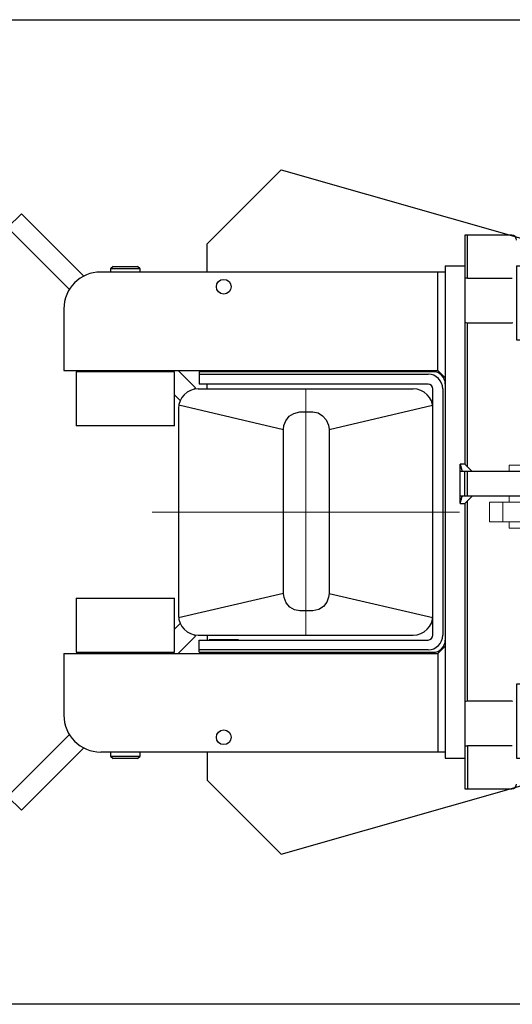
# Model space of a CAD drawing. Units: millimetres. Extents: x 0 to 210, y 0 to 297.
# Drawn here: x 119 to 123, y 183 to 191 of the extents above; entities that cross this region are included whole.
import ezdxf

# ---------------------------------------------------------------- set-up
doc = ezdxf.new("R2010")
doc.units = ezdxf.units.MM
doc.header["$LTSCALE"] = 5
doc.linetypes.add('AUSGEZOGEN', pattern=[0])
doc.linetypes.add('DASHDOT', pattern=[1, 0.5, -0.25, 0, -0.25])
doc.layers.add('Mittellinie', color=7, linetype='Continuous')
doc.layers.add('Volllinie breit', color=7, linetype='Continuous')

# ---------------------------------------------------------------- blocks, each defined once
blk = doc.blocks.new('AVMS150_ds_nNn049')
at = {"layer": 'Mittellinie', "color": 1, "linetype": 'DASHDOT', "lineweight": 18, "true_color": 0xff0000}
for p, q in [((121.6428, 187.901), (121.6428, 185.901)), ((143.2938, 186.901), (116.1072, 186.901))]:
    blk.add_line(p, q, dxfattribs=at)
at = {"layer": 'Volllinie breit', "color": 9, "linetype": 'AUSGEZOGEN', "lineweight": 25, "true_color": 0xc0c0c0}
for p, q in [((117.6428, 190.901), (125.6428, 190.901)), ((120.8428, 189.081), (121.4428, 189.681)), ((121.4428, 189.681), (124.3828, 188.841)), ((119.3321, 189.325), (119.2189, 189.2118)), ((119.3321, 189.325), (119.8394, 188.8176)), ((119.2189, 189.2118), (119.7219, 188.7088)), ((120.8428, 188.851), (120.8428, 189.081)), ((120.3797, 188.051), (120.3897, 188.041)), ((120.606, 188.051), (120.7463, 187.9108)), ((120.8428, 188.041), (120.8428, 188.051)), ((120.8428, 187.901), (120.8428, 187.941)), ((120.5771, 187.8537), (120.6231, 187.8076)), ((120.7463, 187.9108), (120.7324, 187.8969)), ((120.7686, 187.901), (122.5171, 187.901)), ((120.6114, 187.7707), (121.4623, 187.572)), ((121.8334, 187.572), (122.6747, 187.7685)), ((120.6086, 187.741), (120.6086, 186.061)), ((121.5945, 187.7138), (121.7011, 187.7138)), ((122.6771, 186.061), (122.6771, 187.741)), ((121.4623, 186.2401), (121.4623, 187.572)), ((121.8334, 187.572), (121.8334, 186.2401)), ((121.4623, 186.2401), (120.6099, 186.041)), ((121.8334, 186.2401), (122.6761, 186.0433)), ((121.7011, 186.0983), (121.5945, 186.0983)), ((120.5771, 185.9484), (120.6231, 185.9945)), ((120.606, 185.751), (120.7463, 185.8913)), ((120.7324, 185.9052), (120.7463, 185.8913)), ((120.7686, 185.901), (122.5171, 185.901)), ((120.8428, 185.901), (120.8428, 185.861)), ((120.3797, 185.751), (120.3897, 185.761)), ((120.8428, 185.761), (120.8428, 185.751)), ((119.2189, 184.5903), (119.7219, 185.0933)), ((119.3321, 184.4771), (119.8394, 184.9845)), ((121.4428, 184.121), (124.3828, 184.961)), ((120.8428, 184.951), (120.8428, 184.721)), ((120.8428, 184.721), (121.4428, 184.121)), ((119.2189, 184.5903), (119.3321, 184.4771)), ((125.6428, 182.901), (117.6428, 182.901))]:
    blk.add_line(p, q, dxfattribs=at)
for points in [[(121.4623, 187.572), (121.4623, 187.572), (121.4663, 187.604), (121.4813, 187.6429), (121.5095, 187.6787), (121.5457, 187.7027), (121.5945, 187.7138), (121.5945, 187.7138)], [(121.7011, 187.7138), (121.7011, 187.7138), (121.7432, 187.7055), (121.7806, 187.6835), (121.8104, 187.6494), (121.829, 187.6057), (121.8334, 187.572), (121.8334, 187.572)], [(121.5945, 186.0983), (121.5945, 186.0983), (121.5525, 186.1066), (121.5151, 186.1286), (121.4852, 186.1627), (121.4667, 186.2064), (121.4623, 186.2401), (121.4623, 186.2401)], [(121.8334, 186.2401), (121.8334, 186.2401), (121.8294, 186.2081), (121.8143, 186.1692), (121.7862, 186.1334), (121.75, 186.1094), (121.7011, 186.0983), (121.7011, 186.0983)]]:
    blk.add_lwpolyline(points, dxfattribs=at)
for centre, start, end in [((120.7686, 187.741), 90, 180), ((122.5171, 187.741), 0, 90), ((120.7686, 186.061), 180, 270), ((122.5171, 186.061), 270, 0)]:
    blk.add_arc(centre, 0.16, start, end, dxfattribs=at)
blk = doc.blocks.new('Rahmen_M2-100_ds_nNn065')
at = {"layer": 'Volllinie breit', "color": 9, "linetype": 'AUSGEZOGEN', "lineweight": 25, "true_color": 0xc0c0c0}
for p, q in [((120.0785, 188.897), (120.0571, 188.8756)), ((120.0785, 188.897), (120.2756, 188.897)), ((120.2971, 188.8756), (120.2756, 188.897)), ((122.7771, 188.901), (122.7771, 184.901)), ((122.7771, 188.901), (122.9371, 188.901)), ((122.9371, 188.901), (122.9371, 187.291)), ((123.3571, 188.901), (123.3571, 188.301)), ((123.3571, 188.901), (123.4771, 188.901)), ((123.4771, 188.301), (123.4771, 188.901)), ((122.7771, 188.851), (119.9771, 188.851)), ((120.0571, 188.8756), (120.0571, 188.851)), ((120.2971, 188.8756), (120.0571, 188.8756)), ((120.2971, 188.851), (120.2971, 188.8756)), ((122.7171, 188.051), (122.7171, 188.851)), ((123.4771, 188.791), (123.6571, 188.791)), ((123.4892, 188.7755), (123.4771, 188.696)), ((123.4892, 188.791), (123.4892, 188.7755)), ((123.6449, 188.7755), (123.4892, 188.7755)), ((123.6449, 188.791), (123.6449, 188.7755)), ((123.6449, 188.7755), (123.6571, 188.696)), ((123.7171, 188.757), (123.6571, 188.791)), ((123.6571, 188.411), (123.6571, 188.791)), ((123.7171, 188.445), (123.7171, 188.757)), ((123.8556, 188.721), (123.7171, 188.721)), ((123.8771, 188.6996), (123.8556, 188.721)), ((123.8556, 188.481), (123.8556, 188.721)), ((123.4771, 188.696), (123.4892, 188.6166)), ((123.6571, 188.696), (123.6449, 188.6166)), ((123.8771, 188.6996), (123.8771, 188.5025)), ((123.4892, 188.5855), (123.4771, 188.506)), ((123.4892, 188.6166), (123.4892, 188.5855)), ((123.6449, 188.6166), (123.4892, 188.6166)), ((123.6449, 188.5855), (123.4892, 188.5855)), ((123.6449, 188.6166), (123.6449, 188.5855)), ((123.6449, 188.5855), (123.6571, 188.506)), ((119.6771, 188.551), (119.6771, 188.051)), ((123.4771, 188.506), (123.4892, 188.4266)), ((123.6571, 188.506), (123.6449, 188.4266)), ((123.7171, 188.481), (123.8556, 188.481)), ((123.8556, 188.481), (123.8771, 188.5025)), ((123.4771, 188.411), (123.6571, 188.411)), ((123.6449, 188.4266), (123.4892, 188.4266)), ((123.4892, 188.4266), (123.4892, 188.411)), ((123.6449, 188.4266), (123.6449, 188.411)), ((123.6571, 188.411), (123.7171, 188.445)), ((123.3571, 188.301), (123.4771, 188.301)), ((119.6771, 188.051), (122.7171, 188.051)), ((119.7771, 188.041), (119.7771, 187.601)), ((120.5771, 188.041), (119.7771, 188.041)), ((120.0571, 188.051), (120.0571, 188.041)), ((120.2971, 188.041), (120.2971, 188.051)), ((120.5771, 187.601), (120.5771, 188.041)), ((122.6771, 188.041), (120.7771, 188.041)), ((120.7771, 188.041), (120.7771, 187.941)), ((120.7771, 188.021), (122.6371, 188.021)), ((120.9171, 188.051), (120.9171, 188.041)), ((121.0371, 188.041), (121.0371, 188.051)), ((122.7771, 187.991), (122.7171, 188.051)), ((122.6371, 187.941), (120.7771, 187.941)), ((120.8571, 187.941), (120.8571, 187.939)), ((121.0971, 187.939), (120.8571, 187.939)), ((121.0971, 187.939), (121.0971, 187.941)), ((122.6771, 185.901), (122.6771, 187.901)), ((122.7571, 187.901), (122.7571, 185.901)), ((120.5771, 187.601), (119.7771, 187.601)), ((122.8971, 187.291), (122.9142, 187.231)), ((122.9371, 187.291), (122.8971, 187.291)), ((122.8971, 186.971), (122.8971, 187.291)), ((122.9371, 187.291), (122.9971, 187.231)), ((123.7571, 187.231), (122.8971, 187.231)), ((122.9371, 187.031), (122.9371, 187.231)), ((123.7571, 187.031), (123.7571, 187.231)), ((122.8971, 186.971), (122.9142, 187.031)), ((123.7571, 187.031), (122.8971, 187.031)), ((122.8971, 186.971), (122.9371, 186.971)), ((122.9371, 186.971), (122.9971, 187.031)), ((122.9371, 186.971), (122.9371, 184.901)), ((119.7771, 186.201), (119.7771, 185.761)), ((119.7771, 186.201), (120.5771, 186.201)), ((120.5771, 185.761), (120.5771, 186.201)), ((120.7771, 185.861), (122.6371, 185.861)), ((120.7771, 185.761), (120.7771, 185.861)), ((120.8571, 185.863), (120.8571, 185.861)), ((121.0971, 185.863), (120.8571, 185.863)), ((121.0971, 185.861), (121.0971, 185.863)), ((119.7771, 185.761), (120.5771, 185.761)), ((120.0571, 185.761), (120.0571, 185.751)), ((120.2971, 185.751), (120.2971, 185.761)), ((122.6371, 185.781), (120.7771, 185.781)), ((120.7771, 185.761), (122.6771, 185.761)), ((120.9171, 185.761), (120.9171, 185.751)), ((121.0371, 185.751), (121.0371, 185.761)), ((122.7771, 185.811), (122.7171, 185.751)), ((119.6771, 185.751), (122.7171, 185.751)), ((119.6771, 185.751), (119.6771, 185.251)), ((122.7171, 185.751), (122.7171, 184.951)), ((123.4771, 185.501), (123.3571, 185.501)), ((123.3571, 185.501), (123.3571, 184.901)), ((123.4771, 184.901), (123.4771, 185.501)), ((123.4771, 185.391), (123.6571, 185.391)), ((123.4892, 185.3755), (123.4771, 185.296)), ((123.4892, 185.391), (123.4892, 185.3755)), ((123.6449, 185.3755), (123.4892, 185.3755)), ((123.6449, 185.391), (123.6449, 185.3755)), ((123.6449, 185.3755), (123.6571, 185.296)), ((123.7171, 185.357), (123.6571, 185.391)), ((123.6571, 185.011), (123.6571, 185.391)), ((123.4771, 185.296), (123.4892, 185.2166)), ((123.6571, 185.296), (123.6449, 185.2166)), ((123.7171, 185.045), (123.7171, 185.357)), ((123.8556, 185.321), (123.7171, 185.321)), ((123.8771, 185.2996), (123.8556, 185.321)), ((123.8556, 185.081), (123.8556, 185.321)), ((123.8771, 185.2996), (123.8771, 185.1025)), ((123.4892, 185.2166), (123.4892, 185.1855)), ((123.6449, 185.2166), (123.4892, 185.2166)), ((123.6449, 185.2166), (123.6449, 185.1855)), ((123.4892, 185.1855), (123.4771, 185.106)), ((123.6449, 185.1855), (123.4892, 185.1855)), ((123.6449, 185.1855), (123.6571, 185.106)), ((123.4771, 185.106), (123.4892, 185.0266)), ((123.6571, 185.106), (123.6449, 185.0266)), ((123.6571, 185.011), (123.7171, 185.045)), ((123.7171, 185.081), (123.8556, 185.081)), ((123.8556, 185.081), (123.8771, 185.1025)), ((123.4771, 185.011), (123.6571, 185.011)), ((123.6449, 185.0266), (123.4892, 185.0266)), ((123.4892, 185.0266), (123.4892, 185.011)), ((123.6449, 185.0266), (123.6449, 185.011)), ((122.7771, 184.951), (119.9771, 184.951)), ((120.0571, 184.951), (120.0571, 184.9185)), ((120.0571, 184.9185), (120.0785, 184.897)), ((120.0571, 184.9185), (120.2971, 184.9185)), ((120.2756, 184.897), (120.0785, 184.897)), ((120.2756, 184.897), (120.2971, 184.9185)), ((120.2971, 184.9185), (120.2971, 184.951)), ((122.7771, 184.901), (122.9371, 184.901)), ((123.3571, 184.901), (123.4771, 184.901))]:
    blk.add_line(p, q, dxfattribs=at)
for centre in [(120.9771, 188.731), (120.9771, 185.071)]:
    blk.add_circle(centre, 0.06, dxfattribs=at)
for centre, radius, start, end in [((119.9771, 188.551), 0.3, 90, 180), ((123.3371, 188.701), 0.2, 26.74368, 45.57299), ((122.6371, 187.901), 0.12, 0, 90), ((122.6771, 187.941), 0.1, 0, 90), ((122.6371, 187.901), 0.04, 0, 90), ((122.6371, 185.901), 0.12, 270, 0), ((122.6371, 185.901), 0.04, 270, 0), ((122.6771, 185.861), 0.1, 270, 0), ((119.9771, 185.251), 0.3, 180, 270), ((123.3371, 185.101), 0.2, 314.42701, 333.25632)]:
    blk.add_arc(centre, radius, start, end, dxfattribs=at)
blk = doc.blocks.new('TE17_PL24_DS_nNn066')
at = {"layer": 'Volllinie breit', "color": 9, "linetype": 'AUSGEZOGEN', "lineweight": 25, "true_color": 0xc0c0c0}
for p, q in [((122.9571, 189.151), (122.9371, 189.15)), ((122.9371, 189.15), (122.9371, 187.291)), ((123.3171, 189.151), (122.9571, 189.151)), ((122.9571, 188.801), (122.9571, 189.151)), ((122.9571, 188.801), (122.9371, 188.8)), ((122.9571, 188.801), (123.3171, 188.801)), ((123.3171, 188.4363), (122.9571, 188.4363)), ((122.9571, 187.271), (122.9571, 188.4363)), ((122.9571, 187.031), (122.9571, 187.231)), ((122.9371, 186.971), (122.9371, 186.831)), ((122.9571, 185.3658), (122.9571, 186.991)), ((122.9371, 186.511), (122.9371, 184.6521)), ((122.9571, 185.3658), (123.3171, 185.3658)), ((122.9371, 185.0021), (122.9571, 185.001)), ((123.3171, 185.001), (122.9571, 185.001)), ((122.9571, 185.001), (122.9571, 184.651)), ((122.9371, 184.6521), (122.9571, 184.651)), ((122.9571, 184.651), (123.3171, 184.651))]:
    blk.add_line(p, q, dxfattribs=at)
for points in [[(123.3171, 188.801), (123.3197, 188.8008), (123.3223, 188.8006)], [(123.3237, 188.4371), (123.3221, 188.4368), (123.3204, 188.4365), (123.3171, 188.4363)], [(123.3171, 185.3658), (123.3195, 185.3656), (123.3218, 185.3653), (123.3242, 185.3648)], [(123.3223, 185.0014), (123.3211, 185.0012), (123.3198, 185.0011), (123.3171, 185.001)]]:
    blk.add_lwpolyline(points, dxfattribs=at)
for centre, start, end in [((123.3171, 189.111), 0, 90), ((123.3171, 184.691), 270, 0)]:
    blk.add_arc(centre, 0.04, start, end, dxfattribs=at)
for start_param, end_param in [(0.617904, 0.618587), (5.664599, 5.665281)]:
    blk.add_ellipse((81.7418, 186.901), major_axis=(50.565, 0), ratio=0.052408, start_param=start_param, end_param=end_param, dxfattribs=at)
blk = doc.blocks.new('TRE316_PL24_M2-100_DS_nNn064')
at = {"layer": 'Volllinie breit', "color": 9, "linetype": 'AUSGEZOGEN', "lineweight": 18, "true_color": 0xc0c0c0}
for p, q in [((123.2971, 187.281), (123.2971, 187.231)), ((123.7771, 187.281), (123.2971, 187.281)), ((123.1371, 186.981), (123.1371, 186.821)), ((133.4324, 186.981), (123.1371, 186.981)), ((123.2442, 186.981), (123.2442, 186.821)), ((123.2971, 187.031), (123.2971, 186.981)), ((133.4324, 186.821), (123.1371, 186.821)), ((123.2971, 186.821), (123.2971, 186.771)), ((123.2971, 186.771), (123.7771, 186.771))]:
    blk.add_line(p, q, dxfattribs=at)
for name in ['TE17_PL24_DS_nNn066', 'Rahmen_M2-100_ds_nNn065']:
    blk.add_blockref(name, (0, 0))
blk = doc.blocks.new('Plh195_nNn01')
for name in ['TRE316_PL24_M2-100_DS_nNn064', 'AVMS150_ds_nNn049']:
    blk.add_blockref(name, (0, 0))

msp = doc.modelspace()

# ---------------------------------------------------------------- block references
msp.add_blockref('Plh195_nNn01', (0, 0))

doc.saveas('drawing.dxf')
